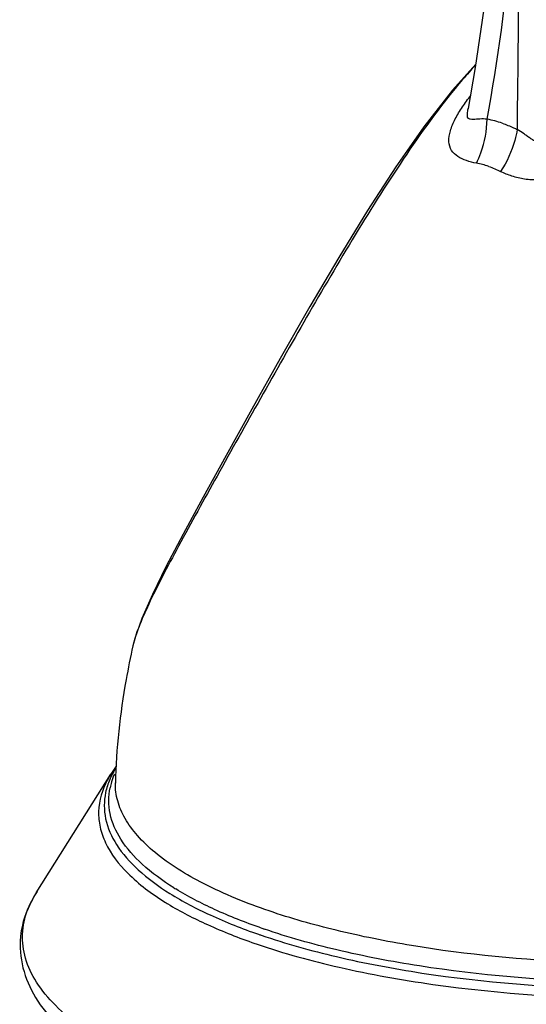
# Model space of a CAD drawing. Units: millimetres. Extents: x 0 to 210, y 0 to 297.
# Drawn here: x 62 to 71, y 114 to 131 of the extents above; entities that cross this region are included whole.
import ezdxf

# ---------------------------------------------------------------- set-up
doc = ezdxf.new("R2010")
doc.units = ezdxf.units.MM
doc.header["$LTSCALE"] = 19.36
doc.layers.get('0').update_dxf_attribs({"linetype": 'CONTINUOUS'})
doc.layers.add('BEZUGSACHSEN', color=7, linetype='CONTINUOUS')
doc.layers.add('RUNDUNGEN', color=7, linetype='CONTINUOUS')

msp = doc.modelspace()

# ---------------------------------------------------------------- linework, layer by layer
at = {"color": 7, "linetype": 'CONTINUOUS'}
msp.add_line((62.3987, 115.5917), (63.7115, 117.6806), dxfattribs=at)
msp.add_arc((64.2475, 114.4256), 2.1855, 147.06705, 151.26696, dxfattribs=at)
at = {"color": 9, "linetype": 'CONTINUOUS'}
for centre, radius, start, end in [((64.0405, 114.5588), 1.9396, 147.82501, 148.51684), ((63.806, 114.6894), 1.6711, 152.82481, 155.15023), ((63.9335, 114.6229), 1.8149, 148.47833, 152.79389), ((63.7118, 114.7327), 1.5674, 155.13621, 159.23186)]:
    msp.add_arc(centre, radius, start, end, dxfattribs=at)
at = {"color": 7, "linetype": 'CONTINUOUS'}
for points, knots in [([(65.4358, 111.7934), (65.8714, 111.6445), (66.802, 111.3786), (68.8325, 110.9646), (71.5854, 110.6868), (74.4038, 110.7056), (76.6365, 110.9088), (78.2059, 111.1485), (79.6465, 111.4704), (80.9241, 111.8691), (82.012, 112.3335), (82.8936, 112.8629), (83.548, 113.4664), (83.8889, 114.0554), (83.9799, 114.5433), (83.9547, 115.0316), (83.8143, 115.3837), (83.6845, 115.5941)], [0, 0, 0, 0, 0.0656017, 0.1377356, 0.2951486, 0.4589204, 0.5386389, 0.6145266, 0.685033, 0.7488336, 0.8050134, 0.8532863, 0.8946877, 0.9308089, 0.9477943, 0.9647609, 1, 1, 1, 1]), ([(62.3311, 115.4763), (62.2419, 115.3133), (62.1077, 114.9638), (62.1078, 114.3987), (62.2956, 113.8527), (62.6547, 113.3498), (63.1652, 112.8985), (64.0748, 112.3179), (64.8686, 111.9874), (65.4358, 111.7934)], [0, 0, 0, 0, 0.1014977, 0.2001674, 0.3024042, 0.4119571, 0.5340188, 0.6724664, 1, 1, 1, 1])]:
    msp.add_open_spline(points, degree=3, knots=knots, dxfattribs=at)
at = {"color": 9, "linetype": 'CONTINUOUS'}
for points, knots in [([(65.3442, 112.1764), (64.8142, 112.3577), (64.0734, 112.6609), (63.2203, 113.1844), (62.7441, 113.577), (62.3982, 113.989), (62.19, 114.4209), (62.1321, 114.8668), (62.195, 115.1533), (62.2462, 115.2885)], [0, 0, 0, 0, 0.3465663, 0.4918435, 0.6179714, 0.7268481, 0.8222628, 0.910583, 1, 1, 1, 1]), ([(65.5203, 112.1175), (65.9447, 111.9789), (66.8478, 111.7302), (68.8101, 111.3394), (71.4647, 111.0692), (74.704, 111.0734), (77.353, 111.3509), (79.3073, 111.7469), (80.585, 112.1045), (81.6889, 112.5239), (82.5962, 112.9945), (83.2885, 113.5097), (83.7559, 114.0662), (83.9684, 114.6723), (83.9137, 115.0745), (83.8502, 115.2551)], [0, 0, 0, 0, 0.066205, 0.1387211, 0.2965227, 0.4609105, 0.618368, 0.6905102, 0.7563981, 0.814904, 0.8653359, 0.9074928, 0.9421622, 0.9716075, 1, 1, 1, 1])]:
    msp.add_open_spline(points, degree=3, knots=knots, dxfattribs=at)
at = {"layer": 'BEZUGSACHSEN', "color": 7, "linetype": 'CONTINUOUS'}
msp.add_open_spline([(64.1022, 119.9449), (64.0587, 119.7473), (63.8991, 118.9493), (63.8051, 118.1361), (63.7936, 117.5245)], degree=3, knots=[0, 0, 0, 0, 0.2485226, 1, 1, 1, 1], dxfattribs=at)
at = {"layer": 'RUNDUNGEN', "color": 7, "linetype": 'CONTINUOUS'}
for p, q in [((70.1454, 130.1945), (69.7338, 129.7408)), ((70.1377, 130.1406), (70.0126, 129.4137)), ((70.0126, 129.4141), (70.0104, 129.403)), ((70.0126, 129.4137), (70.0126, 129.4141)), ((64.1025, 119.9451), (64.1025, 119.9451)), ((63.7939, 117.5245), (63.794, 117.5318))]:
    msp.add_line(p, q, dxfattribs=at)
for points in [[(70.5888, 135.7307), (70.5793, 134.9194), (70.5309, 133.7264), (70.4413, 132.5331), (70.3103, 131.3382), (70.1377, 130.1406)], [(69.7338, 129.7408), (69.2308, 129.0945), (68.7348, 128.3849), (68.2374, 127.6163), (67.733, 126.792), (67.2235, 125.9252), (66.7008, 125.0108), (66.1979, 124.1151), (65.7465, 123.3019), (65.3413, 122.5641), (64.9905, 121.9153), (64.6921, 121.3466), (64.4461, 120.8499), (64.26, 120.4294), (64.1359, 120.0763), (64.1024, 119.9446)]]:
    msp.add_lwpolyline(points, dxfattribs=at)
at = {"layer": 'RUNDUNGEN', "color": 9, "linetype": 'CONTINUOUS'}
for centre, radius, start, end in [((35.6858, 135.5645), 35.2351, 349.63984, 359.98302), ((-452.8218, 135.6539), 523.7425, 359.277092, 359.989085), ((76.0781, 124.6576), 8.109, 137.04394, 139.48035), ((69.9338, 127.1702), 2.0985, 71.07298, 78.63007), ((69.9023, 127.0179), 1.4559, 71.10172, 79.87857), ((65.0936, 116.8108), 1.6329, 147.81437, 151.98257), ((64.9659, 117.1696), 1.2953, 156.52246, 163.08666), ((65.1406, 116.9679), 1.574, 148.19262, 153.69532), ((64.8619, 117.2021), 1.1863, 163.12632, 168.16889), ((67.4687, 119.9093), 4.9874, 237.95536, 238.43095), ((67.379, 119.765), 5.1138, 237.95753, 238.63163), ((70.0332, 125.5168), 11.1657, 250.79781, 251.11882), ((70.0017, 125.4806), 11.2404, 250.86697, 250.99324), ((70.0296, 125.5615), 11.326, 250.99323, 251.11838), ((69.9885, 125.4896), 11.4174, 250.91036, 251.1185)]:
    msp.add_arc(centre, radius, start, end, dxfattribs=at)
at = {"layer": 'RUNDUNGEN', "color": 7, "linetype": 'CONTINUOUS'}
for centre, radius, start, end in [((65.9191, 116.293), 2.6076, 145.88292, 147.84772), ((65.994, 116.2423), 2.698, 144.13344, 145.88328)]:
    msp.add_arc(centre, radius, start, end, dxfattribs=at)
at = {"layer": 'RUNDUNGEN', "color": 9, "linetype": 'CONTINUOUS'}
for points, knots in [([(69.9137, 129.9261), (69.5575, 129.5101), (68.9051, 128.6085), (68.0142, 127.1941), (67.1682, 125.7497), (66.3631, 124.3289), (65.611, 122.9834), (65.0311, 121.9361), (64.6301, 121.1821), (64.3914, 120.7068), (64.2121, 120.3047), (64.1269, 120.056), (64.1024, 119.9447)], [0, 0, 0, 0, 0.141929, 0.2876438, 0.4332415, 0.5756501, 0.7108671, 0.8327031, 0.8858775, 0.9321943, 0.9704751, 1, 1, 1, 1]), ([(70.1582, 128.4511), (70.0981, 128.462), (69.9849, 128.4926), (69.8305, 128.5598), (69.7061, 128.6705), (69.6601, 128.8423), (69.6949, 129.0358), (69.7822, 129.2405), (69.909, 129.4472), (70.0093, 129.5805), (70.0612, 129.6477)], [0, 0, 0, 0, 0.1157144, 0.2209725, 0.3178004, 0.4194257, 0.541667, 0.6841291, 0.8392242, 1, 1, 1, 1]), ([(71.5175, 129.4674), (71.5105, 129.4144), (71.4951, 129.3086), (71.4708, 129.1772), (71.4482, 129.073), (71.4285, 128.9955), (71.4035, 128.9201), (71.375, 128.8596), (71.3381, 128.8218), (71.2897, 128.8021), (71.2264, 128.8186), (71.163, 128.8531), (71.1027, 128.8921), (71.0453, 128.9325), (70.9719, 128.9851), (70.9166, 129.0227), (70.879, 129.0456)], [0, 0, 0, 0, 0.1330694, 0.2660049, 0.3323627, 0.3986257, 0.4646899, 0.5302671, 0.5627079, 0.5940791, 0.6553681, 0.7158815, 0.7753149, 0.8335737, 0.8905675, 1, 1, 1, 1]), ([(70.3464, 129.2277), (70.304, 129.2315), (70.2411, 129.2318), (70.1598, 129.2266), (70.1038, 129.223), (70.0597, 129.2226), (70.0268, 129.2303), (70.0052, 129.2491), (69.998, 129.2834), (69.9997, 129.339), (70.0071, 129.3836), (70.0126, 129.4137)], [0, 0, 0, 0, 0.2495723, 0.3669747, 0.4776233, 0.5784287, 0.6245597, 0.6722708, 0.7370923, 0.8203328, 1, 1, 1, 1]), ([(70.1581, 128.4511), (70.1874, 128.5105), (70.2918, 128.7571), (70.3421, 129.0264), (70.3464, 129.2277)], [0, 0, 0, 0, 0.2474245, 1, 1, 1, 1]), ([(70.6145, 129.1552), (70.6815, 129.1323), (70.7699, 129.0971), (70.8559, 129.0568), (70.8775, 129.0463)], [0, 0, 0, 0, 0.7468188, 1, 1, 1, 1]), ([(72.2278, 128.9712), (72.1825, 128.8988), (72.0985, 128.7478), (71.9422, 128.5359), (71.7468, 128.3518), (71.5137, 128.2161), (71.2586, 128.1513), (71.0104, 128.1616), (70.7865, 128.2182), (70.6479, 128.2728), (70.5839, 128.3055)], [0, 0, 0, 0, 0.1275478, 0.2579045, 0.3914171, 0.5258505, 0.6562933, 0.7785547, 0.8927608, 1, 1, 1, 1]), ([(70.879, 129.0456), (70.8679, 128.9812), (70.8079, 128.7212), (70.6942, 128.4739), (70.584, 128.3054)], [0, 0, 0, 0, 0.2449166, 1, 1, 1, 1]), ([(63.7296, 117.6654), (63.7173, 117.6404), (63.6722, 117.5419), (63.6388, 117.4379), (63.6224, 117.3593)], [0, 0, 0, 0, 0.2578607, 1, 1, 1, 1]), ([(63.652, 117.5779), (63.5626, 117.4094), (63.4767, 117.1249), (63.5154, 116.7429), (63.6537, 116.3513), (64.0295, 115.8736), (64.4323, 115.5765), (64.6659, 115.4303)], [0, 0, 0, 0, 0.2172778, 0.3229549, 0.4335195, 0.6861572, 1, 1, 1, 1]), ([(66.5025, 115.2733), (66.1077, 115.4083), (65.4038, 115.6921), (64.6289, 116.1627), (64.1866, 116.58), (63.9602, 116.8855), (63.8224, 117.2015), (63.7927, 117.4196), (63.794, 117.5245)], [0, 0, 0, 0, 0.3366114, 0.6107157, 0.7247065, 0.8252241, 0.9154053, 1, 1, 1, 1]), ([(63.6224, 117.3593), (63.591, 117.2089), (63.5918, 116.879), (63.807, 116.4012), (64.208, 115.9568), (64.556, 115.7046), (64.7537, 115.5808)], [0, 0, 0, 0, 0.2059542, 0.4270361, 0.6874057, 1, 1, 1, 1]), ([(64.8225, 115.6818), (64.6265, 115.8044), (64.2814, 116.0546), (63.8838, 116.4952), (63.6703, 116.9691), (63.6696, 117.2962), (63.7008, 117.4454)], [0, 0, 0, 0, 0.3125909, 0.5729586, 0.7940416, 1, 1, 1, 1]), ([(64.7537, 115.5808), (64.9809, 115.4386), (65.4922, 115.1719), (66.0279, 114.9616), (66.3175, 114.8611)], [0, 0, 0, 0, 0.4665384, 1, 1, 1, 1]), ([(66.3608, 114.9723), (66.0835, 115.0689), (65.5692, 115.2709), (65.0776, 115.5248), (64.8576, 115.6599)], [0, 0, 0, 0, 0.5321496, 1, 1, 1, 1]), ([(64.717, 115.3987), (64.9423, 115.2614), (65.4453, 115.0034), (65.9711, 114.7982), (66.2544, 114.7001)], [0, 0, 0, 0, 0.4680312, 1, 1, 1, 1]), ([(77.9096, 114.8204), (76.9695, 114.6215), (74.9923, 114.361), (72.009, 114.3108), (69.5416, 114.5426), (67.7217, 114.9052), (66.8902, 115.1407), (66.5025, 115.2733)], [0, 0, 0, 0, 0.2501259, 0.5173129, 0.7754115, 0.8933631, 1, 1, 1, 1]), ([(78.6543, 114.6526), (78.1855, 114.5326), (77.1987, 114.328), (75.1063, 114.051), (72.3975, 113.9581), (69.7244, 114.1766), (67.7438, 114.5557), (66.8399, 114.8083), (66.4199, 114.9519)], [0, 0, 0, 0, 0.1173342, 0.2440204, 0.5114492, 0.7728444, 0.8923834, 1, 1, 1, 1]), ([(66.3644, 114.845), (66.7991, 114.6963), (67.7363, 114.4358), (69.79, 114.0493), (72.5562, 113.8365), (75.3505, 113.9524), (77.4929, 114.2602), (78.4955, 114.4837), (78.969, 114.6143)], [0, 0, 0, 0, 0.1080922, 0.2283568, 0.4912115, 0.7587172, 0.8844534, 1, 1, 1, 1]), ([(66.2937, 114.6866), (66.7672, 114.5246), (67.7919, 114.2446), (70.0383, 113.8425), (73.0422, 113.6538), (76.0458, 113.8427), (78.2922, 114.2444), (79.3167, 114.5246), (79.7905, 114.6867)], [0, 0, 0, 0, 0.1097547, 0.2324384, 0.5000022, 0.7675926, 0.8902035, 1, 1, 1, 1])]:
    msp.add_open_spline(points, degree=3, knots=knots, dxfattribs=at)
msp.add_open_spline([(70.3739, 128.3953), (70.4459, 128.3706), (70.5162, 128.3403), (70.5839, 128.3055)], degree=3, dxfattribs=at)

doc.saveas('drawing.dxf')
